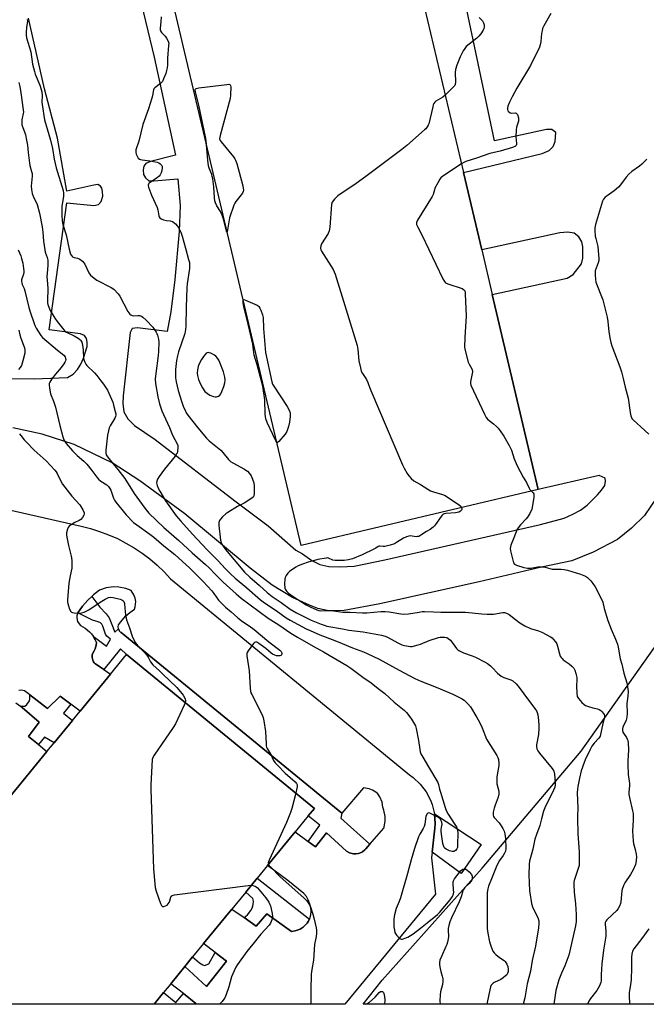
# Model space of a CAD drawing. Units: inches. Extents: x 1267766 to 1273766, y 545451 to 549452.
# Drawn here: x 1269048 to 1269354, y 545452 to 545934 of the extents above; entities that cross this region are included whole.
import ezdxf

# ---------------------------------------------------------------- set-up
doc = ezdxf.new("R2010")
doc.units = ezdxf.units.IN
doc.header["$MEASUREMENT"] = 0
for name, color, linetype in [('BLDG-Footprint', 5, 'Continuous'), ('CULTRL-Pad', 6, 'Continuous'), ('NTRL-Trees', 3, 'Continuous'), ('TRANS-Non Street Sidewalk', 7, 'Continuous'), ('TRANS-Parking Lot', 4, 'Continuous'), ('Undefined', 1, 'Continuous')]:
    doc.layers.add(name, color=color, linetype=linetype)

msp = doc.modelspace()

# ---------------------------------------------------------------- linework, layer by layer
at = {"layer": 'BLDG-Footprint', "elevation": 536.81}
msp.add_lwpolyline([(1269301.56, 545703.61), (1269185.43, 545676.21), (1269116.74, 545967.35), (1269232.87, 545994.75), (1269245.92, 545939.43), (1269264.96, 545858.73), (1269273.89, 545820.9), (1269279.05, 545799.02)], close=True, dxfattribs=at)
at = {"layer": 'BLDG-Footprint', "elevation": 546.96}
msp.add_lwpolyline([(1269040.79, 545550.51), (1269061.04, 545575.23), (1269064.5, 545579.47), (1269073.5, 545590.46), (1269077.29, 545595.08), (1269092.08, 545613.15), (1269099.95, 545622.77), (1269191.93, 545547.46), (1269188.96, 545543.83), (1269182.49, 545535.93), (1269169.04, 545519.51), (1269163.98, 545513.33), (1269158.32, 545506.41), (1269151.53, 545498.12), (1269137.71, 545481.24), (1269132.34, 545474.68), (1269128.57, 545470.08), (1269121.61, 545461.58), (1269118.09, 545457.28), (1269113.44, 545451.59), (1268959.82, 545451.61)], dxfattribs=at)
at = {"layer": 'CULTRL-Pad'}
msp.add_lwpolyline([(1269273.64, 545529.7), (1269263.84, 545515.48), (1269249.67, 545526), (1269250.96, 545537.74), (1269251.09, 545540.08), (1269250.78, 545544.75)], close=True, dxfattribs=at)
at = {"layer": 'NTRL-Trees'}
msp.add_lwpolyline([(1269779.06, 545538.4), (1269856.93, 545451.52), (1269215.85, 545451.58), (1269225.17, 545463.3), (1269274.04, 545518.13), (1269322.54, 545575.37), (1269391.53, 545672.99), (1269465.71, 545758.89), (1269537.3, 545848.7), (1269567.24, 545866.92), (1269589.36, 545898.16), (1269614.09, 545882.54), (1269662.25, 545813.56), (1269701.3, 545713.34), (1269731.23, 545635.24)], close=True, dxfattribs=at)
at = {"layer": 'TRANS-Non Street Sidewalk'}
for points in [[(1269096.07, 545635.34), (1269096.42, 545634.56), (1269096.6, 545634.27), (1269097.04, 545633.76), (1269097.29, 545633.53), (1269205.37, 545545.1), (1269204.86, 545542.57), (1269219.08, 545529.91), (1269217.1, 545527.56), (1269216.6, 545527.07), (1269215.49, 545526.23), (1269214.89, 545525.9), (1269213.59, 545525.38), (1269212.22, 545525.15), (1269211.12, 545525.17), (1269209.76, 545525.47), (1269209.11, 545525.71), (1269207.68, 545526.44), (1269197.92, 545535.53), (1269192.55, 545528.57), (1269188.92, 545531.23), (1269194.7, 545539.14), (1269188.96, 545543.83), (1269191.93, 545547.46), (1269099.95, 545622.77), (1269097.04, 545625.49), (1269088.79, 545615.4), (1269084.79, 545618.16), (1269084.44, 545618.44), (1269084.14, 545618.76), (1269083.88, 545619.12), (1269083.41, 545619.97), (1269083.11, 545621.35), (1269083.09, 545621.79), (1269083.21, 545622.76), (1269084.16, 545624.49), (1269084.64, 545625.47), (1269085.1, 545627.3), (1269085.2, 545628.61), (1269084.62, 545629.89), (1269083.98, 545631.14), (1269083.6, 545631.73), (1269090.14, 545626.87), (1269092.14, 545630.24), (1269090.26, 545631.82), (1269089.76, 545632.76), (1269088.31, 545636.69), (1269087.81, 545637.6), (1269087.22, 545638.25), (1269086.06, 545638.82), (1269083.38, 545639.65), (1269080.63, 545640.81), (1269076.17, 545643.14), (1269078.43, 545646.36), (1269080.98, 545649.32), (1269082.93, 545651.18), (1269086.83, 545645.99), (1269089.99, 545642.72), (1269091.44, 545640.78), (1269092.76, 545637.43), (1269094.27, 545633.68)], [(1269072.74, 545598.46), (1269069.05, 545594.11), (1269073.5, 545590.46), (1269064.5, 545579.47), (1269059.78, 545582.32), (1269056.81, 545578.67), (1269052, 545582.59), (1269057.21, 545589.69), (1269048.82, 545596.84), (1269048.07, 545597.43), (1269050.22, 545597.53), (1269051.19, 545598.28), (1269052.43, 545600.11), (1269052.59, 545600.84), (1269052.62, 545603), (1269061.22, 545596.27), (1269067.5, 545602.35)], [(1269189.49, 545493.16), (1269188.86, 545491.98), (1269188.38, 545491.24), (1269187.79, 545490.57), (1269186.52, 545489.32), (1269185.02, 545488.35), (1269182.5, 545487.45), (1269180.73, 545487.23), (1269168.69, 545495.83), (1269163.52, 545489.81), (1269157.53, 545493.96), (1269159.27, 545495.37), (1269160.9, 545497.46), (1269161.52, 545498.56), (1269161.97, 545500.42), (1269162.07, 545502.03), (1269161.82, 545503.28), (1269158.32, 545506.41), (1269163.98, 545513.32)], [(1269128.57, 545470.07), (1269132.34, 545474.68), (1269135.77, 545471.87), (1269137.28, 545470.87), (1269138.12, 545470.58), (1269140.2, 545471.28), (1269143.3, 545476.92), (1269148.9, 545472.6), (1269139.15, 545460.27)], [(1269127.8, 545456.77), (1269133.99, 545451.95), (1269133.66, 545451.59), (1269113.44, 545451.59), (1269118.09, 545457.28), (1269124.14, 545452.33)]]:
    msp.add_lwpolyline(points, close=True, dxfattribs=at)
at = {"layer": 'TRANS-Parking Lot'}
for points in [[(1269009.45, 545701.06), (1269077.79, 545685.62), (1269082.34, 545684.47), (1269086.82, 545683.07), (1269091.21, 545681.41), (1269095.5, 545679.5), (1269099.68, 545677.35), (1269103.72, 545674.98), (1269107.63, 545672.37), (1269111.38, 545669.55), (1269114.96, 545666.51), (1269118.36, 545663.28), (1269121.58, 545659.86), (1269238.47, 545563.88), (1269240.37, 545562.52), (1269243.81, 545559.33), (1269246.66, 545555.62), (1269248.85, 545551.49), (1269249.68, 545549.3), (1269250.78, 545544.75), (1269251.09, 545540.08), (1269250.96, 545537.74), (1269249.67, 545526), (1269249.37, 545523.3), (1269251.3, 545505.46), (1269206.92, 545451.58), (1269133.66, 545451.59), (1269133.99, 545451.95), (1269127.8, 545456.77), (1269121.61, 545461.58), (1269128.57, 545470.07), (1269139.15, 545460.27), (1269148.9, 545472.6), (1269143.3, 545476.92), (1269137.71, 545481.24), (1269151.53, 545498.12), (1269157.53, 545493.96), (1269163.52, 545489.81), (1269168.69, 545495.83), (1269180.73, 545487.23), (1269182.5, 545487.45), (1269185.02, 545488.35), (1269186.52, 545489.32), (1269187.79, 545490.57), (1269188.38, 545491.24), (1269188.86, 545491.98), (1269189.49, 545493.16), (1269189.69, 545493.56), (1269190.19, 545495.27), (1269190.38, 545497.04), (1269190.25, 545498.82), (1269189.8, 545500.55), (1269188.95, 545502.63), (1269188.02, 545504.28), (1269186.78, 545505.72), (1269179.03, 545512.11), (1269169.04, 545519.51), (1269182.49, 545535.93), (1269188.92, 545531.23), (1269192.55, 545528.57), (1269197.92, 545535.53), (1269207.68, 545526.44), (1269209.11, 545525.71), (1269209.76, 545525.47), (1269211.12, 545525.17), (1269212.22, 545525.15), (1269213.59, 545525.38), (1269214.89, 545525.9), (1269215.49, 545526.23), (1269216.6, 545527.07), (1269217.1, 545527.56), (1269219.08, 545529.91), (1269226, 545537.74), (1269226.13, 545538.25), (1269226.59, 545541.33), (1269226.55, 545543.48), (1269225.98, 545546.54), (1269225.47, 545548.01), (1269225.16, 545550.51), (1269224.07, 545553.03), (1269222.96, 545554.48), (1269221.99, 545555.38), (1269220.46, 545556.38), (1269218.76, 545557.07), (1269216.05, 545557.45), (1269205.37, 545545.1), (1269097.29, 545633.53), (1269097.04, 545633.76), (1269096.6, 545634.27), (1269096.42, 545634.56), (1269096.07, 545635.34), (1269095.95, 545636.35), (1269096.12, 545637.35), (1269097.12, 545638.73), (1269099.55, 545641.5), (1269101.61, 545643.36), (1269103.84, 545645.01), (1269104.22, 545646.18), (1269104.47, 545648.69), (1269104.2, 545650.43), (1269103.61, 545652.01), (1269102.19, 545654.09), (1269099.7, 545655.09), (1269096.21, 545655.82), (1269093.58, 545655.92), (1269090.06, 545655.44), (1269086.68, 545654.29), (1269083.8, 545652.02), (1269082.93, 545651.18), (1269080.98, 545649.32), (1269078.43, 545646.36), (1269076.17, 545643.14), (1269075.73, 545641.77), (1269075.67, 545640.78), (1269076.05, 545638.98), (1269076.82, 545637.71), (1269077.52, 545637.01), (1269079.65, 545635.7), (1269081.83, 545633.92), (1269082.77, 545632.88), (1269083.6, 545631.73), (1269083.98, 545631.14), (1269084.62, 545629.89), (1269085.2, 545628.61), (1269085.1, 545627.3), (1269084.64, 545625.47), (1269084.16, 545624.49), (1269083.21, 545622.76), (1269083.09, 545621.79), (1269083.11, 545621.35), (1269083.41, 545619.97), (1269083.88, 545619.12), (1269084.14, 545618.76), (1269084.44, 545618.44), (1269084.79, 545618.16), (1269088.79, 545615.4), (1269092.08, 545613.15), (1269077.29, 545595.08), (1269072.74, 545598.46), (1269067.5, 545602.35), (1269061.22, 545596.27), (1269052.62, 545603), (1269050.03, 545605.02), (1269048.54, 545605.31), (1269047.22, 545605.19)], [(1269045.79, 545599.11), (1269048.07, 545597.43), (1269048.82, 545596.84), (1269057.21, 545589.69), (1269052, 545582.59), (1269056.81, 545578.67), (1269061.04, 545575.24), (1269040.79, 545550.51)]]:
    msp.add_lwpolyline(points, dxfattribs=at)
for points in [[(1269104.01, 545954.69, 0), (1269113.58, 545915.15, 0), (1269123.98, 545867.22, 0), (1269111.74, 545864.08, 0), (1269109.37, 545863.1, 0), (1269108.51, 545861.87, 0), (1269108.05, 545860.01, 0), (1269108.22, 545857.82, 0), (1269109.27, 545856.21, 0), (1269110.88, 545854.75, 0), (1269113.41, 545854.67, 0), (1269125.02, 545855.6, 0), (1269126.27, 545842.54, 0), (1269125.82, 545829.9, 0), (1269123.58, 545806.33, 0), (1269121.71, 545790.54, 0), (1269119.91, 545780.91, 0), (1269105.34, 545782.77, 0), (1269102.82, 545782.39, 0), (1269101.76, 545780.43, 0), (1269098.37, 545749.36, 0), (1269098.13, 545745.71, 0), (1269098.73, 545741.57, 0), (1269100.58, 545738.22, 0), (1269103.9, 545734.91, 0), (1269114.06, 545728.05, 0), (1269152.95, 545698.08, 0), (1269169.25, 545685.71, 0), (1269182.95, 545673.92, 0), (1269186.08, 545672.13, 0), (1269190.64, 545668.73, 0), (1269194.61, 545666.79, 0), (1269198.97, 545665.92, 0), (1269204.63, 545665.67, 0), (1269211.46, 545665.95, 0), (1269226.48, 545669.17, 0), (1269302.73, 545686.45, 0), (1269314.26, 545689.59, 0), (1269318.41, 545691.45, 0), (1269322.21, 545693.51, 0), (1269325.53, 545695.87, 0), (1269330.63, 545700.92, 0), (1269332.51, 545703.18, 0), (1269334.23, 545705.49, 0), (1269334.51, 545707.71, 0), (1269334.31, 545709.05, 0), (1269331.33, 545710.48, 0), (1269301.56, 545703.61, 0), (1269279.05, 545799.01, 0), (1269315.67, 545807.1, 0), (1269318.72, 545808.82, 0), (1269322.66, 545814, 0), (1269323.36, 545816.8, 0), (1269323.36, 545822.31, 0), (1269322.92, 545824.85, 0), (1269321.39, 545827.21, 0), (1269319.17, 545829.05, 0), (1269316.02, 545829.51, 0), (1269312.2, 545829.19, 0), (1269273.89, 545820.9, 0), (1269264.96, 545858.73, 0), (1269303.5, 545868.1, 0), (1269306.82, 545869.58, 0), (1269308.84, 545871.5, 0), (1269309.89, 545873.93, 0), (1269310.19, 545878.35, 0), (1269308.19, 545879.86, 0), (1269305.63, 545879.84, 0), (1269280.21, 545874.29, 0), (1269265.42, 545943.87, 0)], [(1269024.1, 545758.14, 0), (1269054.77, 545757.66, 0), (1269071.1, 545758.39, 0), (1269073.87, 545760.03, 0), (1269075.91, 545762.36, 0), (1269077.64, 545764.86, 0), (1269078.86, 545767.89, 0), (1269080.69, 545773.63, 0), (1269080.71, 545775.71, 0), (1269080.41, 545777.55, 0), (1269079.46, 545779.03, 0), (1269077.4, 545779.72, 0), (1269062.08, 545781.65, 0), (1269070.77, 545843.85, 0), (1269083.92, 545842.66, 0), (1269086.3, 545843.11, 0), (1269087.53, 545844.52, 0), (1269088.35, 545847.11, 0), (1269088.27, 545849.39, 0), (1269087.88, 545851.05, 0), (1269087.17, 545852.09, 0), (1269085.95, 545852.81, 0), (1269083.94, 545852.55, 0), (1269070.77, 545849.66, 0), (1269066.15, 545875.51, 0), (1269059.76, 545899.78, 0), (1269052.06, 545934.31, 0)], [(1269359.75, 545699.91, 0), (1269353.62, 545690.9, 0), (1269347.18, 545684.62, 0), (1269340.43, 545679.04, 0), (1269328.37, 545672.8, 0), (1269318.01, 545668.67, 0), (1269303.08, 545665.54, 0), (1269272.61, 545658.33, 0), (1269223.93, 545647.64, 0), (1269206.61, 545644.38, 0), (1269202.23, 545644.2, 0), (1269198.18, 545644.37, 0), (1269193.57, 545645.24, 0), (1269189.52, 545646.85, 0), (1269181.21, 545650.75, 0), (1269171.29, 545656.67, 0), (1269160.59, 545665.08, 0), (1269128.51, 545691.72, 0), (1269106.54, 545707.79, 0), (1269092.89, 545716.53, 0), (1269074.34, 545725.51, 0), (1269058.7, 545730.69, 0), (1269044.25, 545733.78, 0)]]:
    msp.add_polyline3d(points, dxfattribs=at)
at = {"layer": 'Undefined'}
for points, elevation in [([(1269051.39, 545933.63), (1269051.47, 545932.69), (1269051.03, 545929.94), (1269050.77, 545927.28), (1269050.81, 545926.09), (1269051.03, 545924.62), (1269053.05, 545917.9), (1269054.02, 545911.72), (1269054.86, 545908.28), (1269055.3, 545906.91), (1269057.51, 545901.54), (1269058.26, 545899.39), (1269058.47, 545898.24), (1269058.63, 545896.5), (1269058.59, 545893.23), (1269058.66, 545892.07), (1269059.74, 545884.58), (1269061.98, 545877.41), (1269062.79, 545874.53), (1269063.7, 545870.47), (1269064.53, 545865.24), (1269065.56, 545861.11), (1269068.93, 545849.99), (1269069.1, 545848.62), (1269069.1, 545847.24), (1269068.37, 545842.15), (1269068.25, 545840.18), (1269068.31, 545837.64), (1269068.53, 545835.05), (1269068.86, 545833.26), (1269070.41, 545828.19), (1269071.85, 545821.28), (1269072.63, 545818.78), (1269073.01, 545818.05), (1269073.6, 545817.51), (1269074.34, 545817.17), (1269075.91, 545816.78), (1269076.87, 545816.44), (1269077.55, 545816.05), (1269078.56, 545815.16), (1269079.1, 545814.56), (1269079.56, 545813.85), (1269081.5, 545809.6), (1269082.39, 545808.54), (1269084.06, 545807.03), (1269085.51, 545806.09), (1269092.54, 545802.42), (1269093.26, 545801.95), (1269093.9, 545801.4), (1269095.83, 545799.35), (1269096.7, 545798.23), (1269100.68, 545790.74), (1269101.13, 545790), (1269101.63, 545789.36), (1269102.03, 545789.02), (1269102.69, 545788.74), (1269103.45, 545788.66), (1269105.48, 545788.76), (1269106.35, 545788.72), (1269107.27, 545788.43), (1269107.97, 545787.98), (1269109.67, 545786.41), (1269112.86, 545782.99), (1269114.45, 545780.64), (1269114.85, 545779.9), (1269115.16, 545779.11), (1269115.62, 545777.14), (1269115.83, 545775.71), (1269115.68, 545771.06), (1269115.5, 545769.21), (1269114.28, 545760.41), (1269114.06, 545757.59), (1269114.24, 545755.43), (1269115.3, 545748.87), (1269116.11, 545745.5), (1269117.33, 545742.06), (1269118.12, 545740.2), (1269121.1, 545733.96), (1269122.56, 545730.14), (1269124.81, 545725.84), (1269125.07, 545725.06), (1269125.15, 545724.22), (1269124.97, 545722.22), (1269124.74, 545721.41), (1269124.51, 545720.98), (1269123.75, 545719.95), (1269118.58, 545713.58), (1269115.96, 545709.92), (1269115.18, 545708.65), (1269114.81, 545707.64), (1269114.72, 545706.85), (1269114.95, 545705.53), (1269115.39, 545704.22), (1269116.21, 545702.69), (1269119.08, 545698), (1269124.36, 545690.71), (1269126.59, 545688.04), (1269132.29, 545681.71), (1269139.42, 545674.05), (1269144.7, 545668.86), (1269148.46, 545664.72), (1269150.84, 545662.29), (1269153.21, 545660.17), (1269158.9, 545655.39), (1269165.58, 545649.54), (1269167.54, 545648), (1269173.18, 545644.33), (1269178.12, 545640.66), (1269180.1, 545639.52), (1269187.9, 545635.36), (1269189.84, 545634.46), (1269194.61, 545632.44), (1269202, 545629.55), (1269205.55, 545628.24), (1269210.67, 545626.04), (1269215.94, 545624.09), (1269217.81, 545623.29), (1269223.65, 545620.43), (1269233.47, 545615.03), (1269241.1, 545611.02), (1269244.02, 545609.77), (1269251.54, 545606.84), (1269259.78, 545603.35), (1269261.08, 545602.73), (1269263.96, 545601.18), (1269265.21, 545600.4), (1269267.07, 545598.69), (1269268.37, 545597.19), (1269271.51, 545591.91), (1269272.77, 545589.58), (1269274.04, 545586.92), (1269276.28, 545581.4), (1269281.35, 545573.39), (1269281.82, 545572.4), (1269282.06, 545571.31), (1269282.23, 545569.61), (1269282.23, 545568.47), (1269281.35, 545562.94), (1269281.22, 545561.21), (1269281.33, 545559.51), (1269282.18, 545555.82), (1269282.25, 545554.4), (1269281.94, 545552.99), (1269280.44, 545549.09), (1269279.91, 545547.52), (1269279.53, 545545.58), (1269279.45, 545544.19), (1269279.61, 545543.52), (1269279.96, 545542.91), (1269282.42, 545540.35), (1269283.11, 545539.45), (1269284.28, 545537.53), (1269284.9, 545536.28), (1269285.25, 545534.9), (1269285.59, 545532.62), (1269285.65, 545527.77), (1269285.45, 545526.52), (1269285.04, 545525.54), (1269284.34, 545524.37), (1269282.56, 545521.93), (1269281.29, 545519.49), (1269278.72, 545512.88), (1269277.25, 545509.31), (1269276.83, 545507.97), (1269276.6, 545506.29), (1269276.51, 545501.57), (1269276.62, 545488.62), (1269276.81, 545486.31), (1269277.69, 545482.12), (1269278.28, 545480.22), (1269279.34, 545477.61), (1269279.93, 545476.68), (1269280.76, 545475.89), (1269282.61, 545474.46), (1269284.82, 545473.02), (1269285.42, 545472.43), (1269286.11, 545471.25), (1269286.62, 545469.95), (1269286.83, 545468.61), (1269286.83, 545467.55), (1269286.57, 545466.63), (1269286.18, 545466), (1269285.57, 545465.38), (1269284.42, 545464.44), (1269283.21, 545463.59), (1269279.98, 545462.16), (1269279.48, 545461.89), (1269278.94, 545461.43), (1269278.54, 545460.84), (1269278.24, 545460.03), (1269277.36, 545456.29), (1269276.43, 545451.58)], 540), ([(1269116.96, 545935.01), (1269116.83, 545932.73), (1269116.48, 545929.33), (1269116.49, 545928.54), (1269116.64, 545928.05), (1269117.09, 545927.37), (1269118.88, 545925.44), (1269119.59, 545924.55), (1269120.36, 545923.13), (1269120.63, 545922.11), (1269120.61, 545921), (1269119.99, 545914.77), (1269119.97, 545911.24), (1269119.88, 545910.04), (1269119.59, 545908.61), (1269119.18, 545907.23), (1269118.14, 545904.58), (1269117.52, 545903.33), (1269117.18, 545902.89), (1269116.56, 545902.31), (1269113.83, 545900.18), (1269113.35, 545899.64), (1269113.15, 545899.25), (1269112.95, 545898.47), (1269112.65, 545896.26), (1269112.37, 545895.1), (1269110.74, 545890), (1269108.02, 545882.2), (1269105.93, 545874.15), (1269104.61, 545869.83), (1269104.47, 545868.7), (1269104.72, 545867.66), (1269105.29, 545866.41), (1269105.72, 545865.74), (1269106.3, 545865.26), (1269106.81, 545865.08), (1269107.66, 545864.92), (1269111.44, 545864.53), (1269114.95, 545863.76), (1269115.78, 545863.46), (1269116.45, 545863.05), (1269117.01, 545862.53), (1269117.26, 545862.13), (1269117.38, 545861.63), (1269117.38, 545861.09), (1269117.21, 545859.67), (1269116.94, 545858.55), (1269116.48, 545857.59), (1269116, 545856.98), (1269115.13, 545856.23), (1269113.44, 545855.09), (1269111.76, 545854.1), (1269110.96, 545853.43), (1269110.68, 545853.04), (1269110.55, 545852.6), (1269110.72, 545851.57), (1269112.15, 545847.73), (1269114.94, 545841.54), (1269115.28, 545840.41), (1269115.85, 545837.5), (1269116.04, 545836.97), (1269116.32, 545836.5), (1269116.95, 545836.01), (1269118.03, 545835.63), (1269119.47, 545835.32), (1269121.42, 545835.12), (1269122.44, 545834.76), (1269123.14, 545834.3), (1269124, 545833.56), (1269124.96, 545832.46), (1269125.61, 545831.48), (1269126.5, 545829.59), (1269127.25, 545827.64), (1269128.79, 545821.68), (1269130.4, 545816.22), (1269130.75, 545814.77), (1269130.89, 545813.17), (1269130.83, 545811.79), (1269129.71, 545804.26), (1269129.5, 545802.24), (1269129.17, 545792.9), (1269129, 545783.57), (1269128.9, 545781.95), (1269128.46, 545779.94), (1269125.48, 545770.88), (1269124.91, 545768.94), (1269124.51, 545766.63), (1269123.96, 545762.26), (1269124.02, 545758.23), (1269124.28, 545756.25), (1269125.23, 545752.07), (1269127.04, 545746.36), (1269127.94, 545743.92), (1269128.62, 545742.34), (1269129.25, 545741.07), (1269129.98, 545739.89), (1269134.85, 545733.8), (1269139.21, 545728.64), (1269140.44, 545727.45), (1269146.23, 545722.74), (1269147.2, 545721.66), (1269149.86, 545718.24), (1269150.81, 545717.25), (1269151.96, 545716.53), (1269157.72, 545713.55), (1269158.47, 545713.09), (1269159.15, 545712.55), (1269160.12, 545711.43), (1269160.95, 545710.2), (1269161.67, 545708.56), (1269162.23, 545706.86), (1269162.42, 545705.4), (1269162.51, 545701.55), (1269162.36, 545700.45), (1269161.94, 545699.81), (1269160.82, 545698.96), (1269157.57, 545696.94), (1269154.3, 545695.28), (1269149.52, 545692.36), (1269148.61, 545691.66), (1269146.95, 545690.1), (1269145.98, 545689.08), (1269145.51, 545688.41), (1269145.2, 545687.33), (1269145.2, 545685.9), (1269146.07, 545678.74), (1269146.31, 545677.66), (1269146.66, 545676.86), (1269147.25, 545675.86), (1269148.48, 545674.26), (1269157.73, 545663.13), (1269160.3, 545660.58), (1269165.02, 545656.5), (1269168.76, 545653.11), (1269171.22, 545651.2), (1269175.74, 545648.16), (1269180.14, 545644.97), (1269183.17, 545643.25), (1269190.34, 545639.64), (1269195.3, 545637.55), (1269196.68, 545637.08), (1269198.1, 545636.72), (1269205.65, 545635.39), (1269208.8, 545634.74), (1269215.78, 545633.85), (1269224.88, 545632.29), (1269226.59, 545631.76), (1269227.69, 545631.32), (1269232.82, 545628.49), (1269234.8, 545627.54), (1269236.14, 545627.13), (1269238.1, 545626.78), (1269238.94, 545626.7), (1269239.78, 545626.75), (1269242.82, 545627.44), (1269243.9, 545627.84), (1269248.15, 545629.7), (1269252.64, 545631.09), (1269253.51, 545631.24), (1269254.7, 545631.28), (1269255.88, 545631.22), (1269256.73, 545631.07), (1269257.48, 545630.69), (1269258.55, 545629.72), (1269261.61, 545625.75), (1269262.22, 545625.13), (1269262.67, 545624.79), (1269263.66, 545624.21), (1269264.98, 545623.6), (1269269.22, 545622.15), (1269270.86, 545621.51), (1269275.21, 545619.25), (1269276.66, 545618.35), (1269278.19, 545617.16), (1269279.22, 545616.17), (1269281.58, 545613.61), (1269283.38, 545612.18), (1269284.68, 545611.52), (1269288.07, 545610.43), (1269289.04, 545609.85), (1269290.78, 545608.4), (1269291.74, 545607.35), (1269294.43, 545603.47), (1269300.15, 545595.91), (1269300.64, 545595.18), (1269301.03, 545594.41), (1269301.38, 545593.3), (1269301.55, 545592.16), (1269301.79, 545588.41), (1269301.82, 545586.71), (1269301.67, 545583.61), (1269300.75, 545578.5), (1269300.73, 545577.72), (1269300.89, 545576.66), (1269301.31, 545575.63), (1269302.11, 545574.42), (1269308.33, 545566.91), (1269309.14, 545565.71), (1269309.39, 545565.01), (1269309.51, 545564.24), (1269309.85, 545560.01), (1269309.83, 545558.89), (1269309.6, 545557.85), (1269309.03, 545556.32), (1269304.86, 545547.63), (1269304.2, 545546.01), (1269303.12, 545542.34), (1269302.31, 545539.02), (1269300.62, 545534.66), (1269299.87, 545532.42), (1269298.97, 545527.43), (1269297.54, 545522.81), (1269297.3, 545521.68), (1269297.17, 545519.92), (1269297.02, 545514.91), (1269297.27, 545507.14), (1269297.37, 545506.02), (1269298.33, 545500.91), (1269298.73, 545499.23), (1269299.64, 545497.11), (1269301.28, 545494.05), (1269301.81, 545492.42), (1269301.91, 545491.29), (1269301.63, 545489), (1269300.19, 545480.01), (1269298.63, 545472.97), (1269297.74, 545467.75), (1269296.19, 545461.48), (1269294.97, 545454.73), (1269294.14, 545451.57)], 538), ([(1269272.62, 545934.58), (1269274.19, 545932.97), (1269274.76, 545932.06), (1269275.01, 545931.03), (1269275.03, 545929.97), (1269274.89, 545929.2), (1269274.54, 545928.42), (1269273.39, 545926.7), (1269272.48, 545925.53), (1269271.41, 545924.52), (1269266.28, 545920.38), (1269265.55, 545919.51), (1269264.81, 545918.28), (1269263.37, 545915.42), (1269261.74, 545911.36), (1269261.01, 545909.12), (1269260.86, 545907.74), (1269261.09, 545902.92), (1269260.93, 545901.85), (1269260.67, 545901.37), (1269260.13, 545900.71), (1269256.02, 545896.61)], 536), ([(1269307.67, 545936.57), (1269304.3, 545930.55), (1269303.68, 545929.2), (1269303.42, 545928.13), (1269303.2, 545926.75), (1269302.85, 545922.91), (1269302.51, 545921.27), (1269302.15, 545920.19), (1269297.73, 545911.14), (1269291.08, 545899.96), (1269288.79, 545895.83), (1269287.53, 545893.14), (1269286.73, 545891.2), (1269286.55, 545890.39), (1269286.54, 545889.65), (1269286.72, 545888.97), (1269287.01, 545888.57), (1269287.81, 545887.95), (1269288.51, 545887.72), (1269290.22, 545887.92), (1269290.79, 545887.82), (1269291.1, 545887.52), (1269291.34, 545887.09), (1269291.84, 545885.52), (1269291.96, 545884.69), (1269291.89, 545883.85), (1269290.95, 545880.97), (1269290.74, 545879.63), (1269290.66, 545876.14), (1269290.96, 545873.02), (1269290.84, 545872.28), (1269290.66, 545871.99), (1269290.36, 545871.71), (1269288.91, 545871.04), (1269282.83, 545869.18), (1269277.84, 545868.09), (1269271.4, 545865.71), (1269266.07, 545864.15), (1269265.12, 545863.68), (1269263.97, 545862.93)], 534), ([(1269047.22, 545902.87), (1269047.71, 545900.87), (1269048.28, 545897.75), (1269049.44, 545889.51), (1269049.51, 545888.34), (1269049.44, 545887.61), (1269048.84, 545885.42), (1269048.69, 545884.58), (1269048.67, 545883.47), (1269048.8, 545882.1), (1269049.16, 545880.82), (1269050.44, 545877.34), (1269050.92, 545875.36), (1269051.5, 545872.2), (1269051.79, 545868.54), (1269052.45, 545863.37), (1269052.67, 545862.25), (1269053.51, 545859.27), (1269053.72, 545858.21), (1269053.75, 545856.88), (1269053.3, 545852.12), (1269053.38, 545850.43), (1269053.8, 545848.52), (1269054.21, 545847.19), (1269054.57, 545846.41), (1269055.82, 545844.19), (1269056.25, 545843.15), (1269057.38, 545838.89), (1269058.73, 545832.18), (1269059.03, 545829.61), (1269059.36, 545825.1), (1269059.95, 545820.81), (1269060.19, 545819.69), (1269061.05, 545817.21), (1269061.39, 545815.84), (1269061.49, 545814.72), (1269061.47, 545813.3), (1269061.07, 545809.43), (1269061.02, 545807.67), (1269061.07, 545806.2), (1269061.51, 545801.94), (1269061.26, 545795.9), (1269061.28, 545795), (1269061.41, 545794.14), (1269061.88, 545792.76), (1269062.59, 545791.15), (1269064.82, 545787.45), (1269065.97, 545785.77), (1269069.22, 545781.66), (1269069.83, 545781.06), (1269070.57, 545780.57), (1269074.35, 545778.75), (1269076.25, 545777.68), (1269077.15, 545777.05), (1269077.64, 545776.51), (1269078.09, 545775.61), (1269078.44, 545774.29), (1269078.74, 545771.95), (1269078.98, 545767.89), (1269079.19, 545766.73), (1269079.49, 545765.94), (1269080.07, 545764.98), (1269080.61, 545764.31), (1269084.24, 545760.64), (1269085.42, 545759.33), (1269087.48, 545756.81), (1269088.75, 545755.08), (1269090.05, 545753.15), (1269090.63, 545752.14), (1269093.21, 545746.24), (1269093.68, 545744.86), (1269094.49, 545741.79), (1269094.71, 545740.68), (1269094.72, 545739.87), (1269094.57, 545739.33), (1269094.19, 545738.56), (1269091.91, 545734.72), (1269091.49, 545733.68), (1269091.13, 545732.34), (1269090.71, 545730.11), (1269089.82, 545722.82), (1269089.81, 545721.39), (1269090.08, 545720.49), (1269090.64, 545719.58), (1269093.25, 545716.22), (1269095.67, 545713.39), (1269099.18, 545709), (1269103.73, 545701.56), (1269108.9, 545694.36), (1269110.88, 545691.92), (1269118.23, 545685.02), (1269125.54, 545678.66), (1269132.06, 545672.58), (1269138.72, 545666.91), (1269140.33, 545665.36), (1269143.65, 545661.84), (1269147.31, 545658.11), (1269153.67, 545652.48), (1269156.16, 545650.43), (1269169.34, 545640.62), (1269174.61, 545637.22), (1269180.42, 545633.24), (1269183.61, 545631.21), (1269191.43, 545626.81), (1269196.35, 545624.15), (1269207.9, 545617.32), (1269209.73, 545616.07), (1269215.6, 545611.65), (1269219.72, 545608.91), (1269223.14, 545606.2), (1269226.47, 545603.71), (1269231, 545599.47), (1269235.86, 545595.57), (1269237.01, 545594.42), (1269237.73, 545593.56), (1269239.43, 545591.18), (1269240.56, 545589.43), (1269241.39, 545587.86), (1269241.81, 545586.47), (1269242.92, 545580.73), (1269243.55, 545576.29), (1269243.8, 545575.17), (1269244.15, 545574.09), (1269244.97, 545572.53), (1269247.9, 545567.85), (1269252.36, 545560.15), (1269252.77, 545559.06), (1269253.24, 545556.84), (1269253.62, 545555.43), (1269256.01, 545547.88), (1269256.55, 545546.37), (1269257.47, 545544.63), (1269260.75, 545539.62), (1269261.46, 545538.33), (1269261.92, 545537.25), (1269262.1, 545536.42), (1269262.15, 545535.57), (1269262.1, 545529.48), (1269261.96, 545528.33), (1269261.67, 545527.56), (1269261.01, 545526.75), (1269260.62, 545526.44), (1269260.18, 545526.25), (1269259.41, 545526.28), (1269258.04, 545526.71), (1269256.43, 545527.41), (1269255.78, 545527.9), (1269255.47, 545528.34), (1269255.25, 545528.85), (1269254.85, 545530.25), (1269254.15, 545534.85), (1269253.98, 545536.24), (1269253.97, 545537.03), (1269254.42, 545539.04), (1269254.46, 545539.57), (1269254.27, 545540.65), (1269253.89, 545541.7), (1269253.63, 545542.17), (1269253.28, 545542.58), (1269252.11, 545543.34), (1269248.49, 545545.13), (1269247.8, 545545.27), (1269247.42, 545545.14), (1269247, 545544.58), (1269246.59, 545543.54), (1269245.99, 545539.75), (1269245.72, 545538.62), (1269245.25, 545537.62), (1269243.65, 545534.88), (1269242.99, 545533.58), (1269240.95, 545527.84), (1269239.3, 545522.26), (1269237.49, 545515.54), (1269234.11, 545503.59), (1269233.54, 545501.92), (1269232.07, 545498.36), (1269231.14, 545495.4), (1269230.98, 545494.56), (1269230.87, 545493.08), (1269230.82, 545490.7), (1269230.9, 545489.52), (1269231.15, 545487.75), (1269231.41, 545486.6), (1269231.75, 545485.82), (1269232.24, 545485.15), (1269233.62, 545483.8), (1269234.06, 545483.54), (1269234.53, 545483.44), (1269235.04, 545483.48), (1269235.83, 545483.69), (1269237.66, 545484.46), (1269240.24, 545486.1), (1269243.91, 545488.77), (1269247.16, 545491.36), (1269252.19, 545495.53), (1269253.22, 545496.46), (1269258.39, 545502.64), (1269259.1, 545503.6), (1269259.52, 545504.31), (1269260.03, 545505.56), (1269260.16, 545506.37), (1269260.13, 545507.52), (1269259.86, 545510.68), (1269259.91, 545511.51), (1269260.06, 545512.03), (1269260.63, 545513.02), (1269262.76, 545515.91), (1269263.49, 545516.83), (1269264.1, 545517.41), (1269264.57, 545517.65), (1269265.35, 545517.76), (1269266.12, 545517.61), (1269266.6, 545517.34), (1269267.66, 545516.34), (1269268.8, 545514.99), (1269269.16, 545514.27), (1269269.2, 545513.5), (1269268.96, 545512.45), (1269268.47, 545511.56), (1269267.77, 545510.74), (1269265.68, 545508.7), (1269265, 545507.8), (1269264.69, 545507.06), (1269263.81, 545504.14), (1269262.9, 545501.73), (1269259.11, 545493.79), (1269258.31, 545491.9), (1269257.7, 545490.05), (1269257.41, 545488.71), (1269257.39, 545487.77), (1269257.63, 545484.75), (1269257.5, 545483.6), (1269257.13, 545481.89), (1269256.8, 545480.79), (1269256.38, 545479.75), (1269254.12, 545474.93), (1269253.42, 545473.05), (1269253.16, 545471.95), (1269253.2, 545470.78), (1269253.48, 545469.01), (1269253.81, 545467.56), (1269254.55, 545465.28), (1269254.78, 545463.93), (1269254.86, 545462.85), (1269254.66, 545461.26), (1269253.76, 545457.59), (1269253.48, 545456.15), (1269253.39, 545453.27), (1269253.53, 545451.58)], 542), ([(1269139.16, 545872.33), (1269138.99, 545874.5), (1269138.72, 545876.29), (1269135.33, 545891.69), (1269133.68, 545898.22), (1269133.57, 545898.99), (1269133.6, 545899.42), (1269133.68, 545899.6), (1269134.02, 545899.85), (1269135.33, 545900.15), (1269149.03, 545901.87), (1269150.13, 545901.94), (1269150.58, 545901.86), (1269150.75, 545901.75), (1269150.94, 545901.41), (1269151.02, 545900.67), (1269150.85, 545896.63), (1269150.66, 545894.9), (1269145.8, 545876.94), (1269145.61, 545876.07), (1269145.57, 545875.23), (1269145.82, 545874.44), (1269146.29, 545873.72), (1269152.29, 545866.38), (1269152.98, 545865.42), (1269153.37, 545864.74), (1269153.94, 545863.11), (1269156.86, 545852.21), (1269157.14, 545851.06), (1269157.25, 545850.21), (1269157.12, 545849.41), (1269156.75, 545848.67), (1269153.52, 545844.57), (1269152.95, 545843.69), (1269152.5, 545842.74), (1269150.33, 545836.51), (1269149.22, 545829.68)], 538), ([(1269256.02, 545896.61), (1269254.77, 545895.66), (1269251.49, 545893.64), (1269250.89, 545893.12), (1269250.49, 545892.59), (1269250.16, 545891.81), (1269249.93, 545890.97), (1269248.01, 545882.65), (1269247.68, 545881.86), (1269247.23, 545881.13), (1269246.53, 545880.21), (1269245.93, 545879.57), (1269237.22, 545871.89), (1269234.82, 545869.95), (1269217.14, 545856.72), (1269212.34, 545853.31), (1269203.45, 545847.29), (1269202.54, 545846.53), (1269201.74, 545845.64), (1269200.72, 545844.2), (1269200.38, 545843.11), (1269199.44, 545831.96), (1269199.2, 545830.23), (1269198.62, 545828.9), (1269195.51, 545823.83), (1269195.11, 545822.77), (1269194.94, 545821.71), (1269195.11, 545820.92), (1269195.48, 545820.16), (1269201.11, 545811.19), (1269201.66, 545810.16), (1269202.08, 545809.04), (1269212.9, 545774.13), (1269213.24, 545772.16), (1269213.77, 545766.54), (1269214.48, 545763.11), (1269214.93, 545761.43), (1269215.44, 545760.38), (1269217.39, 545757.41), (1269218.15, 545755.98), (1269218.97, 545753.63), (1269219.65, 545751.97), (1269235.17, 545715.56), (1269235.95, 545714.03), (1269237.37, 545711.47), (1269238.14, 545710.23), (1269239.37, 545708.92), (1269240.63, 545707.86), (1269243.9, 545705.97), (1269247.57, 545703.67), (1269248.83, 545702.98), (1269250.21, 545702.48), (1269254.73, 545701.16), (1269256.06, 545700.56), (1269262.93, 545695.96), (1269263.58, 545695.4), (1269263.99, 545694.74)], 536), ([(1269149.22, 545829.68), (1269149.11, 545829.5), (1269149.05, 545829.54), (1269148.86, 545830.06), (1269147.44, 545835.85), (1269146.8, 545837.84), (1269145.97, 545839.6), (1269144.18, 545842.39), (1269143.5, 545843.87), (1269143.17, 545844.9), (1269142.99, 545846.32), (1269142.66, 545851.81), (1269142.19, 545855.59), (1269141.98, 545856.74), (1269141.69, 545857.78), (1269140.45, 545860.9), (1269140.17, 545861.97), (1269139.8, 545864.73), (1269139.16, 545872.33)], 538), ([(1269354.64, 545865.31), (1269354.1, 545864.63), (1269352.25, 545862.8), (1269351.09, 545861.88), (1269347.43, 545859.29), (1269345.9, 545857.95), (1269344.53, 545856.46), (1269341.8, 545852.72), (1269340.88, 545851.61), (1269338.75, 545849.7), (1269335.29, 545847.4), (1269334.36, 545846.7), (1269333.53, 545845.7), (1269333.06, 545844.68), (1269329.66, 545833.37), (1269329.27, 545831.66), (1269329.26, 545830.19), (1269329.5, 545827.51), (1269329.71, 545826.38), (1269330.7, 545822.54), (1269331.18, 545816.5), (1269331.14, 545815.65), (1269330.9, 545814.52), (1269329.49, 545810.63), (1269329.37, 545809.79), (1269329.39, 545808.67), (1269329.57, 545806.41), (1269329.82, 545805.02), (1269333.15, 545796.34), (1269335.33, 545787.87), (1269335.69, 545785.86), (1269336.13, 545780.79), (1269336.73, 545776.99), (1269337.03, 545775.55), (1269337.61, 545773.86), (1269341.57, 545763.61), (1269342.39, 545761.19), (1269343.06, 545757.88), (1269344.05, 545753.67), (1269345.51, 545748.19), (1269346.55, 545741.26), (1269346.88, 545739.54), (1269347.13, 545738.74), (1269347.41, 545738.25), (1269347.98, 545737.61), (1269353.76, 545732.5), (1269355.64, 545730.68)], 532), ([(1269263.97, 545862.93), (1269254.85, 545856.89), (1269253.94, 545856.18), (1269253.38, 545855.53), (1269252.33, 545853.76), (1269250.98, 545851.15), (1269250.7, 545850.32), (1269250.12, 545848.04), (1269249.69, 545846.96), (1269242.44, 545835.34), (1269241.99, 545834.3), (1269241.93, 545833.83), (1269241.99, 545833.33), (1269242.38, 545832.32), (1269244.52, 545828.25), (1269254.9, 545806.64), (1269255.61, 545805.36), (1269256.2, 545804.78), (1269257.22, 545804.28), (1269264.24, 545801.88), (1269264.98, 545801.47), (1269265.53, 545800.82), (1269265.76, 545800.04), (1269265.85, 545799.17), (1269266.29, 545788.5), (1269265.62, 545777.99), (1269265.5, 545773.3), (1269265.79, 545771.59), (1269267.25, 545765.94), (1269267.68, 545764.86), (1269269, 545762.59), (1269269.31, 545761.65), (1269269.33, 545761.15), (1269269.22, 545760.29), (1269268.34, 545756.24), (1269268.31, 545755.39), (1269268.52, 545754.58), (1269275.19, 545740.41), (1269276.01, 545738.85), (1269276.72, 545737.99), (1269279.62, 545735.72), (1269281.16, 545734.35), (1269281.97, 545733.51), (1269282.85, 545732.32), (1269284.63, 545729.59), (1269287.31, 545725.06), (1269288.03, 545723.78), (1269288.51, 545722.74), (1269289.76, 545718.65), (1269291.16, 545715.14), (1269294.1, 545709.63), (1269295.74, 545706.93), (1269297.03, 545704.19), (1269297.5, 545703.53), (1269298.24, 545702.82)], 534), ([(1269046.97, 545820.86), (1269048.16, 545818.01), (1269048.61, 545816.71), (1269049.19, 545814.29), (1269049.61, 545811.71), (1269049.7, 545810.56), (1269049.64, 545809.73), (1269049.47, 545808.91), (1269048.62, 545806.22), (1269048.56, 545805.44), (1269048.67, 545804.67), (1269048.91, 545803.91), (1269049.85, 545801.95), (1269050.24, 545800.9), (1269052.11, 545792.73), (1269052.73, 545790.55), (1269054.73, 545784.87), (1269055.28, 545783.53), (1269055.8, 545782.53), (1269058.08, 545778.95), (1269058.91, 545777.95), (1269066.18, 545771.72), (1269069.21, 545769.38), (1269069.92, 545768.51), (1269070.17, 545767.76), (1269070.19, 545767.27), (1269070.06, 545766.59), (1269069.74, 545765.85), (1269069.31, 545765.11), (1269068.01, 545763.21), (1269065.19, 545760.04), (1269063.46, 545757.81), (1269062.47, 545756.14), (1269062.18, 545755.39), (1269062.09, 545754.85), (1269062.25, 545753.17), (1269062.82, 545750.34), (1269064.24, 545746.73), (1269065.16, 545743.92), (1269067.26, 545734.88), (1269068.78, 545729.31), (1269069.25, 545727.95), (1269069.79, 545727.02), (1269070.44, 545726.13), (1269073.52, 545722.56), (1269075.81, 545720.2), (1269079.05, 545717.37), (1269080.49, 545715.93), (1269083.03, 545712.84), (1269085.37, 545709.64), (1269086.26, 545708.58), (1269087.43, 545707.56), (1269090.31, 545705.77), (1269091.11, 545704.98), (1269091.79, 545704.04), (1269092.22, 545703.29), (1269093.61, 545699.34), (1269094.12, 545698.32), (1269094.72, 545697.35), (1269099.86, 545691.19), (1269103.45, 545687.48), (1269105.01, 545686.18), (1269111.33, 545681.7), (1269113.33, 545680.17), (1269118.21, 545675.99), (1269123.55, 545671.66), (1269130.94, 545665.05), (1269137.48, 545658.44), (1269141.72, 545653.99), (1269142.75, 545652.71), (1269145.07, 545649.43), (1269146, 545648.35), (1269148.43, 545646.01), (1269151.25, 545643.72), (1269154.44, 545640.67), (1269156.78, 545638.89), (1269159.95, 545636.88), (1269162.48, 545635.07), (1269169.72, 545629.01), (1269174.98, 545624.97), (1269175.76, 545624.18), (1269176.04, 545623.58), (1269176.05, 545623.17), (1269175.79, 545622.58), (1269175.47, 545622.3), (1269175.02, 545622.14), (1269174.23, 545622.09), (1269173.38, 545622.2), (1269172.53, 545622.44), (1269171.5, 545622.91), (1269170.78, 545623.39), (1269168.11, 545625.64), (1269164.75, 545628.18), (1269163.78, 545628.75), (1269163.07, 545628.88), (1269162.64, 545628.73), (1269162.07, 545628.19), (1269159.5, 545624.52), (1269159.08, 545623.76), (1269158.89, 545623.24), (1269158.86, 545622.16), (1269159.98, 545614.79), (1269160.49, 545606.28), (1269160.66, 545604.84), (1269160.91, 545604.02), (1269161.26, 545603.23), (1269166.06, 545593.82), (1269166.56, 545592.76), (1269166.84, 545591.94), (1269167.17, 545590.23), (1269167.94, 545585.05), (1269168.29, 545578.99), (1269168.38, 545578.14), (1269168.58, 545577.36), (1269168.89, 545576.69), (1269170.7, 545573.75), (1269172, 545570.85), (1269172.74, 545569.8), (1269173.89, 545568.53), (1269177.71, 545564.76), (1269182.53, 545560.41), (1269183.27, 545559.57), (1269183.53, 545559), (1269183.55, 545558.19), (1269182.79, 545554.94)], 544), ([(1269173.53, 545726.65), (1269173.06, 545727.35), (1269171.67, 545730.54), (1269168.8, 545736.3), (1269168.16, 545738.15), (1269167.96, 545739.23), (1269167.87, 545740.37), (1269167.72, 545747.41), (1269166.71, 545754.12), (1269166.13, 545756.67), (1269163.97, 545764.66), (1269162.49, 545769.31), (1269162.25, 545770.66), (1269162.02, 545773.19), (1269161.76, 545774.65), (1269159.5, 545784.56), (1269157.35, 545793.15), (1269157.1, 545794.97), (1269157.12, 545796.2)], 538), ([(1269157.12, 545796.2), (1269157.27, 545796.45), (1269157.42, 545796.5), (1269158.29, 545796.3), (1269163.9, 545793.77), (1269164.36, 545793.46), (1269164.74, 545793.07), (1269165.18, 545792.35), (1269165.66, 545791.29), (1269166.52, 545789.11), (1269166.83, 545787.7), (1269166.97, 545782.37), (1269167.94, 545770.55), (1269171.06, 545756.23), (1269171.46, 545755.13), (1269172.06, 545754.1), (1269178.66, 545744.16), (1269179.6, 545742.39), (1269180.08, 545741.08), (1269180.15, 545740.23), (1269180.11, 545739.37), (1269179.81, 545736.47), (1269179.32, 545734.44), (1269178.48, 545731.89), (1269177.69, 545730.67), (1269174.62, 545727.1), (1269173.9, 545726.55), (1269173.74, 545726.53), (1269173.53, 545726.65)], 538), ([(1269047.29, 545781.6), (1269047.74, 545779.31), (1269048.22, 545777.64), (1269049.6, 545774.25), (1269050.02, 545772.88), (1269050.25, 545771.77), (1269050.27, 545771.21), (1269050.16, 545770.34), (1269049.26, 545766.56), (1269048.54, 545764.31), (1269047.96, 545763.23), (1269047.03, 545762.36)], 546), ([(1269047.57, 545730.75), (1269048.27, 545729.97), (1269049.83, 545727.95), (1269050.83, 545726.87), (1269054.82, 545722.88), (1269060.62, 545717.53), (1269064.8, 545713.09), (1269065.46, 545712.22), (1269066.01, 545711.32), (1269067.9, 545707.38), (1269068.67, 545706.13), (1269073.13, 545700.22), (1269077.05, 545696.06), (1269078.55, 545693.63), (1269079.24, 545692.14), (1269079.3, 545691.65), (1269079.1, 545690.94), (1269078.38, 545689.78), (1269077.65, 545688.95), (1269076.72, 545688.31), (1269074.61, 545687.33), (1269073.29, 545686.62), (1269072.54, 545686.15), (1269071.89, 545685.59), (1269071.45, 545684.91), (1269071.12, 545684.14), (1269070.56, 545682.27), (1269070.55, 545681.12), (1269070.84, 545679.36), (1269071.51, 545676.14), (1269072.92, 545670.94), (1269073.07, 545670.07), (1269073.17, 545668.6), (1269073.23, 545666.23), (1269073.18, 545665.06), (1269072.36, 545661.33), (1269071.75, 545657.72), (1269071.13, 545649.46), (1269071.12, 545648.58), (1269071.21, 545647.72), (1269071.53, 545646.63), (1269072.14, 545645.02), (1269072.76, 545643.81), (1269073.1, 545643.46), (1269073.56, 545643.26), (1269075.24, 545643.08), (1269077.89, 545643.14), (1269079.22, 545643.56), (1269081.49, 545644.7), (1269087.08, 545648.42), (1269089.55, 545649.91), (1269091.09, 545650.64), (1269092.12, 545650.83), (1269093.52, 545650.67), (1269096.94, 545649.81), (1269097.73, 545649.5), (1269098.14, 545649.24), (1269098.58, 545648.75), (1269098.92, 545647.75), (1269099.2, 545645.52), (1269099.45, 545642.2), (1269099.95, 545639.76), (1269101.38, 545635.89), (1269102.75, 545631.8), (1269103.46, 545630.27), (1269104.4, 545628.54), (1269104.86, 545627.84), (1269105.59, 545626.98), (1269108.78, 545623.75), (1269109.9, 545622.5), (1269110.52, 545621.54), (1269111.71, 545619.19), (1269112.9, 545617.65), (1269116.16, 545614.81), (1269117.67, 545613.36), (1269124.55, 545606.66), (1269126.42, 545604.57), (1269127.7, 545602.85), (1269128.65, 545601.07), (1269128.91, 545600.03), (1269128.75, 545599.19)], 546), ([(1269298.24, 545702.82), (1269299.14, 545701.91), (1269299.34, 545701.47), (1269299.4, 545700.94), (1269299.33, 545699.81), (1269298.79, 545695.69), (1269298.41, 545693.98), (1269297.4, 545691.85), (1269296.36, 545690.07), (1269295.62, 545689.2), (1269292.83, 545686.32), (1269291.26, 545684.06), (1269290.67, 545682.8), (1269289.34, 545679), (1269288.17, 545676.3), (1269287.9, 545675.48), (1269287.85, 545674.66), (1269288.03, 545673.53), (1269289.06, 545668.96), (1269289.49, 545667.63), (1269289.95, 545667.04), (1269290.87, 545666.58), (1269294.5, 545665.42), (1269296.37, 545665.05), (1269297.75, 545665.03), (1269301.42, 545665.67), (1269303.64, 545665.72), (1269304.98, 545665.53), (1269307.3, 545664.8), (1269308.31, 545664.57), (1269309.69, 545664.5), (1269312.71, 545664.59), (1269314.18, 545664.42), (1269315.93, 545664.09), (1269322.3, 545662.12), (1269323.93, 545661.53), (1269324.68, 545661.1), (1269325.6, 545660.42), (1269327.3, 545658.86), (1269328.36, 545657.51), (1269329.48, 545655.83), (1269332.73, 545649.49), (1269333.1, 545648.39), (1269333.83, 545645.26), (1269335.61, 545639.36), (1269337.26, 545635.12), (1269339.34, 545630.34), (1269340.3, 545627.86), (1269340.69, 545626.44), (1269341.65, 545620.69), (1269342.4, 545618.08), (1269343.5, 545613.68), (1269344.94, 545608.83), (1269345.26, 545606.9), (1269345.5, 545604.64), (1269345.42, 545602.38), (1269344.85, 545598.76), (1269345.05, 545593.94), (1269344.98, 545592.2), (1269344.82, 545591.36), (1269344.56, 545590.55), (1269343.04, 545587.17), (1269342.86, 545586.35), (1269342.85, 545585.51), (1269342.99, 545584.7), (1269343.22, 545584.2), (1269344.73, 545582.06), (1269345.14, 545581.36), (1269345.39, 545580.66), (1269345.57, 545579.53), (1269345.73, 545576.04), (1269345.39, 545570.76), (1269345.37, 545568.99), (1269345.65, 545563.95), (1269346.18, 545559.58), (1269346.25, 545558.42), (1269345.95, 545555.34), (1269345.94, 545554.23), (1269346.19, 545552.8), (1269347.76, 545546.31), (1269348, 545544.9), (1269348.07, 545541.72), (1269347.73, 545536.25), (1269347.82, 545533.97), (1269348.02, 545531.41), (1269348.18, 545530.29), (1269349.06, 545527.23), (1269349.48, 545525.06), (1269349.59, 545523.66), (1269349.54, 545521.95), (1269349.37, 545520.79), (1269349.15, 545519.97), (1269348.06, 545517.35), (1269346.71, 545515.09), (1269343.97, 545511.01), (1269343.45, 545510.01), (1269342.91, 545508.71), (1269342.65, 545507.92), (1269342.49, 545507.11), (1269342.05, 545501.66), (1269341.85, 545500.82), (1269341.31, 545499.57), (1269340.65, 545498.37), (1269339.97, 545497.48), (1269337.81, 545495.24), (1269335.17, 545492.88), (1269334.63, 545492.24), (1269334.34, 545491.62), (1269334.25, 545490.58), (1269334.6, 545487.46), (1269334.57, 545484.89), (1269333.53, 545477.97), (1269332.73, 545471.35), (1269332.39, 545466.18), (1269332.31, 545463.17), (1269332.17, 545462.14), (1269331.57, 545460.56), (1269330.31, 545458.27), (1269327.15, 545454.29), (1269326.33, 545453.08), (1269325.67, 545451.57)], 534), ([(1269263.99, 545694.74), (1269264.07, 545693.97), (1269263.94, 545693.48), (1269263.42, 545692.88), (1269262.71, 545692.47), (1269261.93, 545692.24), (1269261.06, 545692.13), (1269256.38, 545691.87), (1269255.57, 545691.67), (1269254.91, 545691.31), (1269254.51, 545690.99), (1269253.95, 545690.34), (1269251.31, 545686.43), (1269250.78, 545685.73), (1269250.18, 545685.14), (1269248.62, 545683.99), (1269246.85, 545682.98), (1269244.04, 545681.15), (1269243.02, 545680.62), (1269242.51, 545680.47), (1269241.75, 545680.41), (1269239.8, 545680.77), (1269239.02, 545680.83), (1269238.15, 545680.72), (1269237.01, 545680.4), (1269235.56, 545679.73), (1269232.19, 545677.55), (1269231.17, 545677.03), (1269228.99, 545676.34), (1269226.5, 545675.72), (1269225.68, 545675.67), (1269224.21, 545675.89), (1269223.63, 545675.84), (1269223.18, 545675.63), (1269222.09, 545674.86), (1269221.06, 545674.27), (1269215.42, 545671.5), (1269210.54, 545669.69), (1269208.63, 545669.08), (1269206.57, 545668.86), (1269203.29, 545668.75), (1269202.11, 545668.78), (1269201, 545669.04), (1269198.92, 545669.91), (1269198.24, 545670.02), (1269197.7, 545669.99), (1269193.64, 545669.22), (1269190.8, 545668.41), (1269188.92, 545667.99), (1269186.18, 545667.08), (1269184.02, 545666.24), (1269182.79, 545665.53), (1269179.75, 545663.38), (1269178.93, 545662.62), (1269178.14, 545661.51), (1269177.64, 545660.54), (1269177.45, 545659.72), (1269177.39, 545657.34), (1269177.51, 545655.27), (1269177.66, 545654.73), (1269177.91, 545654.25), (1269178.43, 545653.6), (1269179.25, 545652.8), (1269180.44, 545651.91), (1269183.9, 545649.64), (1269187.9, 545647.17), (1269189.94, 545646.05), (1269193.13, 545644.65), (1269194.15, 545644.36), (1269194.92, 545644.23), (1269200.09, 545644.27), (1269205.8, 545643.45), (1269209.47, 545643.45), (1269215.56, 545643.19), (1269217.62, 545643.24), (1269224.49, 545643.77), (1269226.58, 545643.81), (1269228.59, 545643.61), (1269234.22, 545642.68), (1269235.62, 545642.54), (1269238.11, 545642.68), (1269243.27, 545643.58), (1269244.67, 545643.76), (1269245.82, 545643.81), (1269250.19, 545643.72), (1269253.84, 545643.52), (1269265.92, 545643.51), (1269273.92, 545642.67), (1269276.53, 545642.51), (1269279.7, 545642.56), (1269284.22, 545643.3), (1269285.06, 545643.27), (1269286.07, 545642.98), (1269287.27, 545642.3), (1269290.44, 545639.83), (1269292.56, 545638.32), (1269295.06, 545636.8), (1269297.69, 545635.47), (1269301.68, 545634.33), (1269303.23, 545633.77), (1269307.58, 545631.42), (1269308.3, 545630.94), (1269308.94, 545630.36), (1269310.04, 545628.98), (1269310.63, 545627.98), (1269310.99, 545626.92), (1269311.9, 545623.05), (1269312.32, 545622), (1269312.72, 545621.31), (1269313.2, 545620.75), (1269313.81, 545620.21), (1269316.62, 545618.19), (1269317.93, 545617.09), (1269318.91, 545616.1), (1269319.48, 545615.15), (1269320, 545613.51), (1269320.44, 545611.54), (1269320.49, 545610.43), (1269320.33, 545607.37), (1269320.48, 545603.62), (1269320.69, 545602.23), (1269321.2, 545601.23), (1269322.93, 545599.2), (1269324.01, 545598.23), (1269324.75, 545597.84), (1269326.09, 545597.36), (1269328.29, 545596.69), (1269330.6, 545596.11), (1269331.42, 545595.79), (1269332.14, 545595.31), (1269332.8, 545594.72), (1269333.4, 545594.1), (1269333.88, 545593.42), (1269334.04, 545592.68), (1269333.96, 545591.88), (1269333.19, 545589.07), (1269331.88, 545582.85), (1269331.59, 545582.24), (1269331.26, 545581.79), (1269328.94, 545579.44), (1269327.85, 545577.96), (1269326.9, 545576.25), (1269324.54, 545571.19), (1269323.99, 545569.85), (1269322.6, 545565.8), (1269321.75, 545562.18), (1269320.93, 545558.2), (1269320.74, 545556.78), (1269320.64, 545555.08), (1269321.01, 545547.53), (1269320.72, 545543.63), (1269320.71, 545542.48), (1269320.97, 545534.97), (1269321.59, 545526.18), (1269321.6, 545520.4), (1269321.52, 545519.54), (1269321.26, 545518.44), (1269319.19, 545512.15), (1269319.03, 545511.3), (1269318.98, 545510.14), (1269319.07, 545506.34), (1269319.75, 545500.73), (1269320.1, 545495.5), (1269320.17, 545493.47), (1269320.06, 545491.98), (1269319.73, 545489.93), (1269317.84, 545481.28), (1269316.47, 545475.62), (1269314.59, 545470.38), (1269313.01, 545466.77), (1269311.69, 545463.53), (1269310.23, 545458.27), (1269309.8, 545456.03), (1269309.15, 545451.57)], 536), ([(1269128.75, 545599.19), (1269128.22, 545597.89), (1269123.97, 545588.83), (1269122.84, 545587.09), (1269113.46, 545573.42), (1269112.89, 545572.41), (1269112.6, 545571.29), (1269111.9, 545559.03), (1269111.84, 545556.63), (1269113.22, 545517.81), (1269113.85, 545510.42), (1269114.08, 545508.66), (1269114.56, 545506.98), (1269116.6, 545500.81), (1269117.06, 545499.83), (1269117.38, 545499.5), (1269117.58, 545499.42), (1269118.27, 545499.45), (1269119.86, 545500.11), (1269120.41, 545500.63), (1269120.83, 545501.35), (1269121.16, 545502.14), (1269121.69, 545503.95), (1269121.9, 545504.4), (1269122.39, 545504.86), (1269123.44, 545505.19), (1269159.52, 545509.68), (1269161.08, 545509.78)], 546), ([(1269182.79, 545554.94), (1269180.92, 545547.44), (1269180.31, 545545.45), (1269178.22, 545540.6), (1269169.76, 545522.09), (1269169.47, 545521.27), (1269169.38, 545520.78), (1269169.48, 545520.05)], 544), ([(1269161.08, 545509.78), (1269161.86, 545509.69), (1269162.96, 545509.35), (1269163.46, 545509.08), (1269164.11, 545508.54), (1269168.24, 545503.64), (1269169.66, 545501.46), (1269170.22, 545500.45), (1269170.54, 545499.65), (1269171.32, 545495.98), (1269171.5, 545494.29), (1269171.43, 545493.73), (1269171.17, 545492.9), (1269170.43, 545491.29), (1269169.8, 545490.29), (1269165.78, 545485.89), (1269161.88, 545480.97), (1269158.86, 545477.33), (1269154.35, 545471.04), (1269153.46, 545469.68), (1269152.61, 545467.88), (1269151.41, 545464.99), (1269150.14, 545460.13), (1269148.77, 545456.32), (1269148.09, 545454.73), (1269147.64, 545454.03), (1269146.73, 545452.95), (1269145.44, 545451.59)], 546), ([(1269355.7, 545488.49), (1269352.26, 545483.66), (1269348.3, 545478.71), (1269347.68, 545477.46), (1269347.33, 545476.11), (1269347.25, 545474.66), (1269347.24, 545469.33), (1269347.01, 545463.56), (1269346.77, 545461.25), (1269346.1, 545457.17), (1269345.99, 545456), (1269346.16, 545451.57)], 532)]:
    msp.add_lwpolyline(points, dxfattribs=dict(at, elevation=elevation))
at = {"layer": 'Undefined', "elevation": 536}
msp.add_lwpolyline([(1269139.9, 545770.61), (1269139.45, 545770.51), (1269139.05, 545770.25), (1269138.49, 545769.69), (1269137.61, 545768.61), (1269136.71, 545767.27), (1269135.36, 545764.77), (1269134.99, 545763.73), (1269134.65, 545762.13), (1269134.61, 545760.5), (1269134.73, 545759.4), (1269135.26, 545757.44), (1269136.27, 545755.11), (1269137.16, 545753.38), (1269138.39, 545751.58), (1269139.56, 545750.5), (1269140.73, 545749.78), (1269142.62, 545749.06), (1269143.43, 545748.9), (1269143.97, 545748.93), (1269144.97, 545749.3), (1269145.62, 545749.78), (1269146.12, 545750.46), (1269146.64, 545751.51), (1269147.65, 545753.99), (1269148.14, 545755.7), (1269148.31, 545757.09), (1269148.19, 545758.49), (1269147.52, 545761.2), (1269145.63, 545765.79), (1269145.11, 545766.84), (1269144.48, 545767.85), (1269143.75, 545768.78), (1269143.07, 545769.32), (1269141.21, 545770.25), (1269140.41, 545770.54)], close=True, dxfattribs=at)
at = {"layer": 'Undefined'}
for points in [[(1269169.48, 545520.05, 544), (1269169.89, 545519.39, 544), (1269170.45, 545518.76, 544), (1269175.18, 545513.97, 544), (1269186.77, 545503.65, 544), (1269188.23, 545502.19, 544), (1269189.2, 545500.77, 544), (1269189.98, 545499.25, 544), (1269191.23, 545495.69, 544), (1269191.92, 545493.24, 544), (1269192.88, 545488.92, 544), (1269192.98, 545487.78, 544), (1269192.94, 545486.38, 544), (1269192.75, 545484.7, 544), (1269192, 545480.78, 544), (1269191.44, 545473.11, 544), (1269190.7, 545468.62, 544), (1269190.42, 545466.27, 544), (1269190.18, 545458.55, 544), (1269190.28, 545454.23, 544), (1269190.26, 545451.58, 544)], [(1269217.22, 545451.58, 544), (1269217.73, 545451.85, 544), (1269218.95, 545452.64, 544), (1269221.65, 545454.98, 544), (1269223.73, 545457.26, 544), (1269224.31, 545457.71, 544), (1269224.9, 545457.86, 544), (1269225.3, 545457.73, 544), (1269225.79, 545457.26, 544), (1269226.01, 545456.77, 544), (1269226.27, 545455.32, 544), (1269226.37, 545453.52, 544), (1269226.26, 545451.58, 544)]]:
    msp.add_polyline3d(points, dxfattribs=at)

doc.saveas('drawing.dxf')
